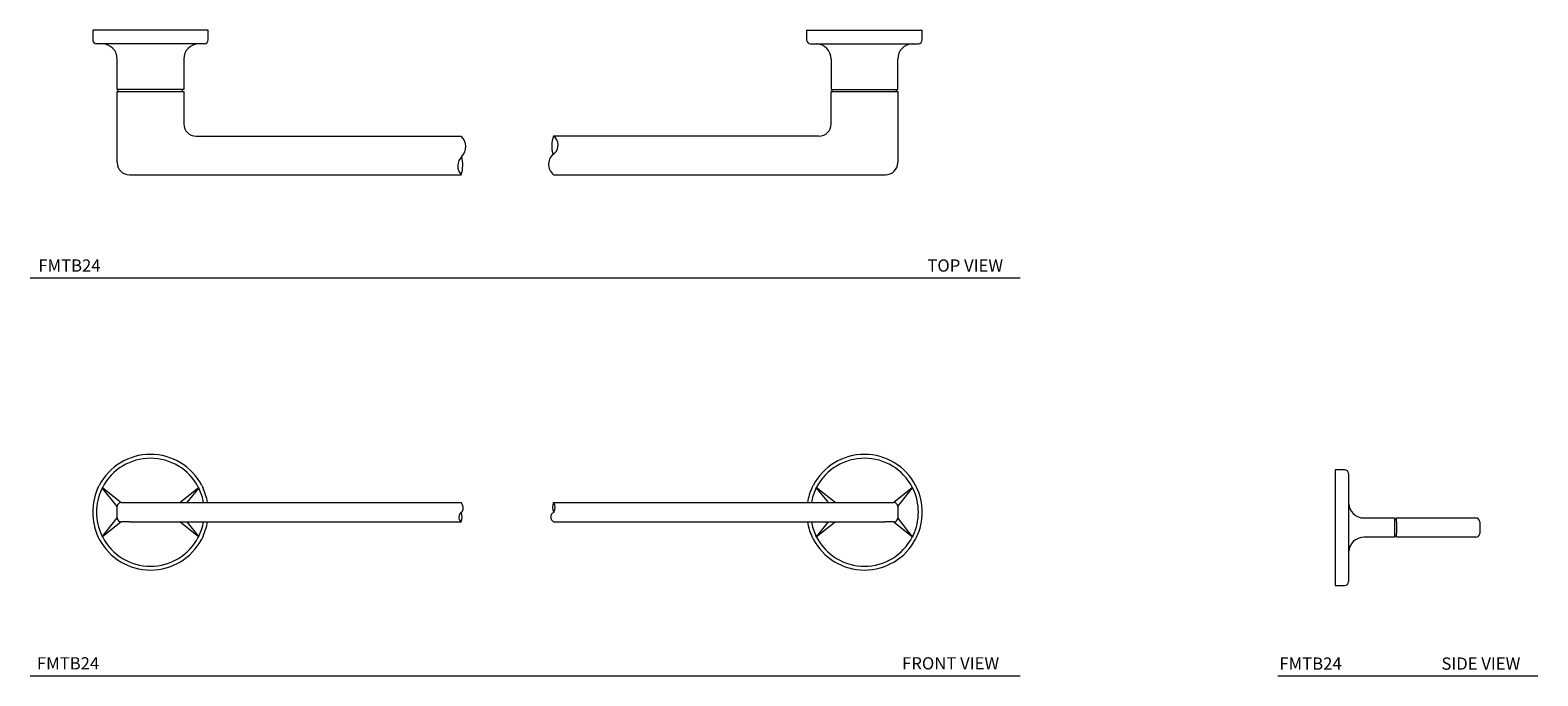
# Model space of a CAD drawing. Units: inches. Extents: x 1.2 to 32, y 1.5 to 14.7.
import ezdxf

# ---------------------------------------------------------------- set-up
doc = ezdxf.new("R2010")
doc.units = ezdxf.units.IN
doc.header["$LTSCALE"] = 2
doc.header["$MEASUREMENT"] = 0
doc.layers.add('A-PRODUCT', color=7, linetype='Continuous', lineweight=9)
doc.styles.add('GOTHAM BOOK', font='GOTHMBOK_0.TTF', dxfattribs={"height": 0.5})

# ---------------------------------------------------------------- blocks, each defined once
blk = doc.blocks.new('FMTB24 Top')
at = {"layer": 'A-PRODUCT', "ltscale": 2}
for p, q in [((-1.181, 0), (-1.181, -0.197)), ((1.181, 0), (-1.181, 0)), ((1.181, -0.197), (1.181, 0)), ((13.402, 0), (13.402, -0.197)), ((13.402, 0), (15.764, 0)), ((15.764, -0.197), (15.764, 0)), ((-0.995, -0.276), (-1.102, -0.276)), ((0.976, -0.276), (-0.976, -0.276)), ((1.102, -0.276), (0.995, -0.276)), ((13.481, -0.276), (13.588, -0.276)), ((13.607, -0.276), (15.56, -0.276)), ((15.578, -0.276), (15.686, -0.276)), ((-0.68, -1.213), (-0.68, -0.591)), ((0.68, -0.591), (0.68, -1.213)), ((13.903, -0.591), (13.903, -1.213)), ((15.263, -1.213), (15.263, -0.591)), ((-0.657, -1.213), (-0.68, -1.213)), ((-0.601, -1.213), (-0.657, -1.213)), ((-0.657, -1.252), (-0.657, -1.213)), ((0.601, -1.213), (-0.601, -1.213)), ((0.657, -1.213), (0.601, -1.213)), ((0.68, -1.213), (0.657, -1.213)), ((0.657, -1.252), (0.657, -1.213)), ((13.903, -1.213), (13.926, -1.213)), ((13.926, -1.213), (13.982, -1.213)), ((13.926, -1.252), (13.926, -1.213)), ((13.982, -1.213), (15.185, -1.213)), ((15.185, -1.213), (15.24, -1.213)), ((15.24, -1.213), (15.263, -1.213)), ((15.24, -1.252), (15.24, -1.213)), ((-0.68, -2.703), (-0.68, -1.252)), ((-0.68, -1.252), (-0.657, -1.252)), ((-0.657, -1.252), (-0.601, -1.252)), ((-0.601, -1.252), (0.601, -1.252)), ((0.601, -1.252), (0.657, -1.252)), ((0.657, -1.252), (0.68, -1.252)), ((0.68, -1.252), (0.68, -1.915)), ((13.903, -1.915), (13.903, -1.252)), ((13.903, -1.252), (13.926, -1.252)), ((13.926, -1.252), (13.982, -1.252)), ((13.982, -1.252), (15.185, -1.252)), ((15.185, -1.252), (15.24, -1.252)), ((15.24, -1.252), (15.263, -1.252)), ((15.263, -1.252), (15.263, -2.703))]:
    blk.add_line(p, q, dxfattribs=at)
at = {"layer": 'A-PRODUCT'}
for p, q in [((0.93, -2.165), (6.349, -2.165)), ((13.653, -2.165), (8.235, -2.165)), ((-0.43, -2.953), (6.349, -2.953)), ((8.235, -2.953), (15.013, -2.953))]:
    blk.add_line(p, q, dxfattribs=at)
at = {"layer": 'A-PRODUCT', "ltscale": 4}
for centre, radius, start, end in [((-1.102, -0.197), 0.0787, 180, 270), ((-0.984, -0.236), 0.0394, 268.2138, 271.7862), ((-0.995, -0.591), 0.315, 0, 88.2131), ((0.995, -0.591), 0.315, 91.7869, 180), ((0.984, -0.236), 0.0394, 268.2138, 271.7862), ((1.102, -0.197), 0.0787, 270, 0), ((13.481, -0.197), 0.0787, 180, 270), ((13.599, -0.236), 0.0394, 268.2138, 271.7862), ((13.588, -0.591), 0.315, 0, 88.2131), ((15.578, -0.591), 0.315, 91.7869, 180), ((15.567, -0.236), 0.0394, 268.2138, 271.7862), ((15.686, -0.197), 0.0787, 270, 0), ((0.93, -1.915), 0.25, 180, 270), ((13.653, -1.915), 0.25, 270, 0), ((-0.43, -2.703), 0.25, 180, 270), ((15.013, -2.703), 0.25, 270, 0)]:
    blk.add_arc(centre, radius, start, end, dxfattribs=at)
at = {"layer": 'A-PRODUCT'}
for centre, radius, start, end in [((6.158, -2.376), 0.284, 314.5359, 47.9396), ((8.741, -2.37), 0.546, 157.9983, 197.8681), ((8.099, -2.348), 0.227, 313.5915, 53.3526), ((6.54, -2.77), 0.264, 133.5622, 223.7031), ((5.696, -2.75), 0.683, 342.7411, 14.5242), ((8.398, -2.74), 0.268, 121.9596, 232.5751)]:
    blk.add_arc(centre, radius, start, end, dxfattribs=at)
at = {"layer": 'A-PRODUCT', "ltscale": 2}
for points in [[(-0.985, -0.276), (-0.989, -0.276), (-0.992, -0.276), (-0.995, -0.276)], [(-0.976, -0.276), (-0.978, -0.276), (-0.981, -0.276), (-0.983, -0.276)], [(0.983, -0.276), (0.981, -0.276), (0.978, -0.276), (0.976, -0.276)], [(0.995, -0.276), (0.992, -0.276), (0.989, -0.276), (0.985, -0.276)], [(13.588, -0.276), (13.592, -0.276), (13.595, -0.276), (13.598, -0.276)], [(13.601, -0.276), (13.603, -0.276), (13.605, -0.276), (13.607, -0.276)], [(15.56, -0.276), (15.562, -0.276), (15.564, -0.276), (15.566, -0.276)], [(15.568, -0.276), (15.572, -0.276), (15.575, -0.276), (15.578, -0.276)]]:
    blk.add_open_spline(points, degree=3, dxfattribs=at)
blk = doc.blocks.new('FMTB24 Side')
at = {"layer": 'A-PRODUCT', "ltscale": 2}
for p, q in [((0.197, 1.181), (0, 1.181)), ((0, 1.181), (0, -1.181)), ((0.276, 1.102), (0.276, 0.512)), ((0.276, 0.475), (0.276, -0.475)), ((0.591, 0.197), (1.213, 0.197)), ((1.213, 0.197), (1.213, 0.174)), ((1.213, 0.174), (1.213, 0.118)), ((1.252, 0.174), (1.213, 0.174)), ((1.213, 0.118), (1.213, -0.118)), ((1.252, 0.174), (1.252, 0.197)), ((1.252, 0.197), (2.703, 0.197)), ((1.252, 0.118), (1.252, 0.174)), ((1.252, 0.118), (1.252, -0.118)), ((2.703, 0.197), (2.874, 0.197)), ((2.953, 0.118), (2.953, -0.118)), ((1.213, -0.197), (0.591, -0.197)), ((1.213, -0.118), (1.213, -0.174)), ((1.213, -0.174), (1.213, -0.197)), ((1.252, -0.174), (1.213, -0.174)), ((1.252, -0.174), (1.252, -0.118)), ((1.252, -0.197), (1.252, -0.174)), ((2.703, -0.197), (1.252, -0.197)), ((2.874, -0.197), (2.703, -0.197)), ((0.276, -0.512), (0.276, -1.102)), ((0, -1.181), (0.197, -1.181))]:
    blk.add_line(p, q, dxfattribs=at)
at = {"layer": 'A-PRODUCT', "ltscale": 4}
for centre, radius, start, end in [((0.197, 1.102), 0.0787, 0, 90), ((0.236, 0.501), 0.0394, 358.2138, 1.7862), ((0.591, 0.512), 0.315, 181.7869, 270), ((2.874, 0.118), 0.0787, 0, 90), ((0.591, -0.512), 0.315, 90, 178.2131), ((2.874, -0.118), 0.0787, 270, 0), ((0.236, -0.501), 0.0394, 358.2138, 1.7862), ((0.197, -1.102), 0.0787, 270, 0)]:
    blk.add_arc(centre, radius, start, end, dxfattribs=at)
at = {"layer": 'A-PRODUCT', "ltscale": 2}
for points in [[(0.276, 0.512), (0.276, 0.509), (0.276, 0.505), (0.276, 0.502)], [(0.276, 0.5), (0.276, 0.491), (0.276, 0.483), (0.276, 0.475)], [(0.276, -0.475), (0.276, -0.483), (0.276, -0.491), (0.276, -0.5)], [(0.276, -0.502), (0.276, -0.505), (0.276, -0.509), (0.276, -0.512)]]:
    blk.add_open_spline(points, degree=3, dxfattribs=at)
blk = doc.blocks.new('FMTB24 Front')
at = {"layer": 'A-PRODUCT', "ltscale": 4}
for p, q in [((-8.197, 0.502), (-8.199, 0.5)), ((-6.229, 0.5), (-6.231, 0.502)), ((6.386, 0.502), (6.384, 0.5)), ((8.354, 0.5), (8.352, 0.502)), ((-8.199, -0.5), (-8.197, -0.502)), ((-6.231, -0.502), (-6.229, -0.5)), ((6.384, -0.5), (6.386, -0.502)), ((8.352, -0.502), (8.354, -0.5))]:
    blk.add_line(p, q, dxfattribs=at)
at = {"layer": 'A-PRODUCT', "ltscale": 2}
for p, q in [((-7.894, 0.118), (-8.199, 0.5)), ((-8.197, 0.502), (-7.815, 0.197)), ((-6.613, 0.197), (-6.231, 0.502)), ((-6.229, 0.5), (-6.471, 0.197)), ((6.384, 0.5), (6.626, 0.197)), ((6.768, 0.197), (6.386, 0.502)), ((8.352, 0.502), (7.97, 0.197)), ((8.049, 0.118), (8.354, 0.5)), ((-7.894, -0.118), (-7.894, 0.118)), ((-7.815, 0.197), (-7.644, 0.197)), ((7.799, 0.197), (7.97, 0.197)), ((8.049, 0.118), (8.049, -0.118)), ((-8.199, -0.5), (-7.894, -0.118)), ((-7.815, -0.197), (-8.197, -0.502)), ((-7.644, -0.197), (-7.815, -0.197)), ((-6.231, -0.502), (-6.613, -0.197)), ((-6.471, -0.197), (-6.229, -0.5)), ((6.626, -0.197), (6.384, -0.5)), ((6.386, -0.502), (6.768, -0.197)), ((7.97, -0.197), (7.799, -0.197)), ((7.97, -0.197), (8.352, -0.502)), ((8.354, -0.5), (8.049, -0.118))]:
    blk.add_line(p, q, dxfattribs=at)
at = {"layer": 'A-PRODUCT'}
for p, q in [((-7.644, 0.197), (-0.866, 0.197)), ((1.021, 0.197), (7.799, 0.197)), ((4.915, 0.197), (7.799, 0.197)), ((-7.644, -0.197), (-0.866, -0.197)), ((1.021, -0.197), (7.799, -0.197)), ((4.915, -0.197), (7.799, -0.197))]:
    blk.add_line(p, q, dxfattribs=at)
at = {"layer": 'A-PRODUCT', "ltscale": 4}
for centre, radius, start, end in [((-7.214, 0), 1.181, 27.664, 152.336), ((-7.214, 0), 1.102, 27.664, 152.336), ((7.369, 0), 1.181, 27.664, 152.336), ((7.369, 0), 1.102, 27.664, 152.336), ((-7.214, 0), 1.181, 154.4982, 205.5018), ((-7.214, 0), 1.102, 154.4982, 205.5018), ((-7.214, 0), 1.102, 10.2866, 25.5018), ((-7.214, 0), 1.181, 9.5941, 25.5018), ((7.369, 0), 1.181, 154.4982, 170.4059), ((7.369, 0), 1.102, 154.4982, 169.7134), ((7.369, 0), 1.102, 334.4982, 25.5018), ((7.369, 0), 1.181, 334.4982, 25.5018), ((-7.815, 0.118), 0.0787, 90, 180), ((7.97, 0.118), 0.0787, 0, 90), ((-7.815, -0.118), 0.0787, 180, 270), ((-7.214, 0), 1.102, 334.4982, 349.7134), ((-7.214, 0), 1.181, 334.4982, 350.4059), ((7.369, 0), 1.181, 189.5941, 205.5018), ((7.369, 0), 1.102, 190.2866, 205.5018), ((7.97, -0.118), 0.0787, 270, 0), ((-7.214, 0), 1.181, 207.664, 332.336), ((-7.214, 0), 1.102, 207.664, 332.336), ((7.369, 0), 1.181, 207.664, 332.336), ((7.369, 0), 1.102, 207.664, 332.336)]:
    blk.add_arc(centre, radius, start, end, dxfattribs=at)
at = {"layer": 'A-PRODUCT'}
for centre, radius, start, end in [((-0.804, -0.099), 0.115, 111.7976, 237.623), ((-1.003, 0.087), 0.176, 332.9498, 38.466), ((1.227, 0.103), 0.227, 155.4964, 207.6293), ((0.874, 0.093), 0.18, 327.8346, 35.2912), ((0.874, 0.093), 0.18, 327.8345, 35.2913), ((-1.115, -0.105), 0.266, 339.7879, 21.8899), ((1.067, -0.101), 0.106, 112.7176, 244.0641)]:
    blk.add_arc(centre, radius, start, end, dxfattribs=at)
at = {"layer": 'A-PRODUCT', "ltscale": 2}
for points in [[(-8.28, 0.509), (-8.276, 0.517), (-8.272, 0.526), (-8.267, 0.535)], [(-8.267, 0.535), (-8.265, 0.54), (-8.263, 0.544), (-8.26, 0.548)], [(-8.199, 0.5), (-8.203, 0.491), (-8.206, 0.483), (-8.209, 0.475)], [(-8.191, 0.512), (-8.193, 0.509), (-8.195, 0.505), (-8.197, 0.502)], [(-6.231, 0.502), (-6.234, 0.505), (-6.236, 0.509), (-6.238, 0.512)], [(-6.219, 0.475), (-6.222, 0.483), (-6.226, 0.491), (-6.229, 0.5)], [(-6.168, 0.548), (-6.166, 0.544), (-6.164, 0.54), (-6.161, 0.535)], [(-6.161, 0.535), (-6.157, 0.526), (-6.152, 0.517), (-6.148, 0.509)], [(6.316, 0.535), (6.312, 0.526), (6.307, 0.517), (6.303, 0.509)], [(6.323, 0.548), (6.321, 0.544), (6.319, 0.54), (6.316, 0.535)], [(6.374, 0.475), (6.377, 0.483), (6.381, 0.491), (6.384, 0.5)], [(6.386, 0.502), (6.389, 0.505), (6.391, 0.509), (6.393, 0.512)], [(8.346, 0.512), (8.348, 0.509), (8.35, 0.505), (8.352, 0.502)], [(8.354, 0.5), (8.358, 0.491), (8.361, 0.483), (8.364, 0.475)], [(8.422, 0.535), (8.42, 0.54), (8.418, 0.544), (8.415, 0.548)], [(8.435, 0.509), (8.431, 0.517), (8.427, 0.526), (8.422, 0.535)], [(-8.267, -0.535), (-8.272, -0.526), (-8.276, -0.517), (-8.28, -0.509)], [(-8.26, -0.548), (-8.263, -0.544), (-8.265, -0.54), (-8.267, -0.535)], [(-8.209, -0.475), (-8.206, -0.483), (-8.203, -0.491), (-8.199, -0.5)], [(-8.197, -0.502), (-8.195, -0.505), (-8.193, -0.509), (-8.191, -0.512)], [(-6.238, -0.512), (-6.236, -0.509), (-6.234, -0.505), (-6.231, -0.502)], [(-6.229, -0.5), (-6.226, -0.491), (-6.222, -0.483), (-6.219, -0.475)], [(-6.161, -0.535), (-6.164, -0.54), (-6.166, -0.544), (-6.168, -0.548)], [(-6.148, -0.509), (-6.152, -0.517), (-6.157, -0.526), (-6.161, -0.535)], [(6.303, -0.509), (6.307, -0.517), (6.312, -0.526), (6.316, -0.535)], [(6.316, -0.535), (6.319, -0.54), (6.321, -0.544), (6.323, -0.548)], [(6.384, -0.5), (6.381, -0.491), (6.377, -0.483), (6.374, -0.475)], [(6.393, -0.512), (6.391, -0.509), (6.389, -0.505), (6.386, -0.502)], [(8.352, -0.502), (8.35, -0.505), (8.348, -0.509), (8.346, -0.512)], [(8.364, -0.475), (8.361, -0.483), (8.358, -0.491), (8.354, -0.5)], [(8.415, -0.548), (8.418, -0.544), (8.42, -0.54), (8.422, -0.535)], [(8.422, -0.535), (8.427, -0.526), (8.431, -0.517), (8.435, -0.509)]]:
    blk.add_open_spline(points, degree=3, dxfattribs=at)

msp = doc.modelspace()

# ---------------------------------------------------------------- linework, layer by layer
at = {"layer": 'A-PRODUCT', "color": 251}
for p, q in [((1.232, 9.609), (21.455, 9.609)), ((1.232, 1.486), (21.455, 1.486)), ((26.719, 1.486), (32.028, 1.486))]:
    msp.add_line(p, q, dxfattribs=at)

# ---------------------------------------------------------------- block references
at = {"layer": 'A-PRODUCT'}
for name, p in [('FMTB24 Top', (3.69, 14.668)), ('FMTB24 Front', (10.904, 4.827)), ('FMTB24 Side', (27.887, 4.512))]:
    msp.add_blockref(name, p, dxfattribs=at)

# ---------------------------------------------------------------- texts
at = {"layer": 'A-PRODUCT', "color": 251, "style": 'GOTHAM BOOK'}
for s, p in [('FMTB24', (1.398, 9.738)), ('TOP VIEW', (19.558, 9.738)), ('FMTB24', (1.37, 1.617)), ('FRONT VIEW', (19.042, 1.617)), ('FMTB24', (26.749, 1.611)), ('SIDE VIEW', (30.058, 1.611))]:
    msp.add_text(s, height=0.25, dxfattribs=at).set_placement(p)

doc.saveas('drawing.dxf')
